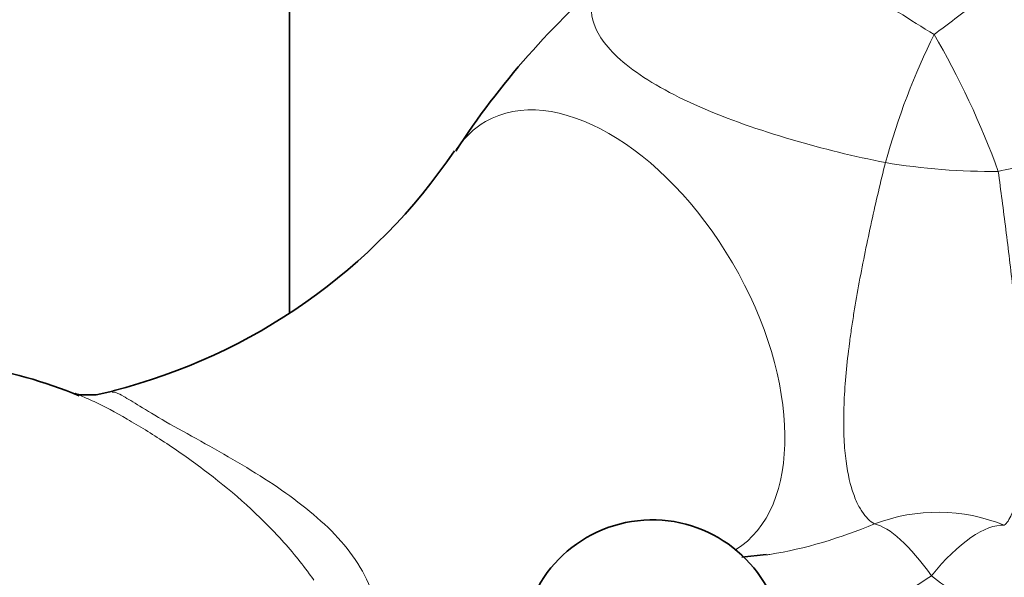
# Model space of a CAD drawing. Units: millimetres. Extents: x 0 to 2440, y 0 to 2737.
# Drawn here: x 1700 to 1756, y 790 to 822 of the extents above; entities that cross this region are included whole.
import ezdxf
from ezdxf import colors
from ezdxf.entities.mleader import LeaderData, LeaderLine
from ezdxf.math import Vec2, Vec3

# ---------------------------------------------------------------- set-up
doc = ezdxf.new("R2010")
doc.units = ezdxf.units.MM
doc.layers.add('DV6_Défaut', color=7, linetype='Continuous')
doc.layers.add('Défaut', color=7, linetype='Continuous')

# ---------------------------------------------------------------- blocks, each defined once
blk = doc.blocks.new('_DOT')
at = {"color": 0}
blk.add_line((0, 0), (-1, 0), dxfattribs=at)
at = {"color": 0, "const_width": 0.333}
blk.add_lwpolyline([(-0.1665, 0, 1), (0.1665, 0, 1)], format="xyb", close=True, dxfattribs=at)
blk = doc.blocks.new('SE5')
at = {"layer": 'DV6_Défaut', "color": 7, "linetype": 'Continuous', "lineweight": 35}
for p, q in [((1715.282, 846.097), (1715.282, 805.378)), ((1705.17, 800.879), (1704.212, 800.667)), ((1741.192, 791.375), (1742.574, 791.526))]:
    blk.add_line(p, q, dxfattribs=at)
for centre, radius, start, end in [((1763.985, 789.28), 46.67, 130.2322, 147.0889), ((1696.853, 833.509), 33.655, 284.2995, 325.9346), ((1692.974, 775.898), 26.765, 67.4403, 95.0611), ((1736.06, 786.008), 7.5, 289.2971, 180)]:
    blk.add_arc(centre, radius, start, end, dxfattribs=at)
at = {"layer": 'DV6_Défaut', "color": 7, "linetype": 'Continuous', "lineweight": 18}
for centre, major_axis, ratio, start_param, end_param in [((1752.584, 816.278), (-3.392, -9.407), 0.23316, 4.233627, 5.042277), ((1752.584, 816.278), (4.16, -9.094), 0.198213, 1.168204, 2.064519), ((1733.61, 804.026), (-7.102, 12.301), 0.57735, 3.158321, 6.283185), ((1733.61, 804.026), (-7.102, 12.301), 0.57735, 0, 0.281273), ((1752.584, 816.278), (9.963, -0.857), 0.268346, 4.411358, 5.071731), ((1752.284, 784.115), (9.287, 3.707), 0.980354, 0.792117, 1.556064), ((1752.284, 784.115), (-4.119, 9.112), 0.284841, 5.323783, 6.075959), ((1752.284, 784.115), (4.463, 8.949), 0.354646, 0.150738, 0.996351)]:
    blk.add_ellipse(centre, major_axis=major_axis, ratio=ratio, start_param=start_param, end_param=end_param, dxfattribs=at)
for points, knots in [([(1736.513, 830.357), (1736.514, 830.373), (1736.549, 830.381), (1736.779, 830.359), (1737.125, 830.271), (1738.273, 829.809), (1739.086, 829.429), (1741.211, 828.274), (1742.494, 827.511), (1745.225, 825.799), (1746.662, 824.861), (1749.457, 823.043), (1750.854, 822.137), (1752.199, 821.314)], [0, 0, 0, 0, 0.08105, 0.08105, 0.26484, 0.26484, 0.44863, 0.44863, 0.63242, 0.63242, 0.81621, 0.81621, 1, 1, 1, 1]), ([(1752.199, 821.314), (1752.996, 821.908), (1753.793, 822.515), (1755.407, 823.738), (1756.223, 824.354), (1757.476, 825.276), (1757.902, 825.584), (1758.745, 826.183), (1759.162, 826.473), (1759.782, 826.893), (1759.988, 827.03), (1760.397, 827.299), (1760.602, 827.431), (1761.2, 827.81), (1761.583, 828.043), (1762.318, 828.468), (1762.67, 828.661), (1763.337, 829.003), (1763.644, 829.148), (1764.211, 829.395), (1764.473, 829.497), (1764.949, 829.661), (1765.161, 829.722), (1765.541, 829.81), (1765.71, 829.838), (1766.008, 829.866), (1766.138, 829.867), (1766.473, 829.838), (1766.624, 829.776), (1766.713, 829.693)], [0, 0, 0, 0, 0.125, 0.125, 0.25, 0.25, 0.3125, 0.3125, 0.375, 0.375, 0.40625, 0.40625, 0.4375, 0.4375, 0.5, 0.5, 0.5625, 0.5625, 0.625, 0.625, 0.6875, 0.6875, 0.75, 0.75, 0.8125, 0.8125, 0.875, 0.875, 1, 1, 1, 1]), ([(1749.41, 813.979), (1747.647, 814.323), (1745.826, 814.766), (1742.209, 815.83), (1740.397, 816.46), (1737.975, 817.52), (1737.206, 817.899), (1735.851, 818.665), (1735.26, 819.053), (1733.741, 820.229), (1733.133, 820.978), (1732.52, 822.322), (1732.506, 822.93), (1732.887, 823.991), (1733.247, 824.452), (1733.772, 824.91)], [0, 0, 0, 0, 0.168768, 0.168768, 0.337536, 0.337536, 0.42192, 0.42192, 0.506304, 0.506304, 0.675072, 0.675072, 0.843839, 0.843839, 1, 1, 1, 1]), ([(1770.924, 822.164), (1771.051, 821.859), (1771.112, 821.545), (1771.07, 820.881), (1770.969, 820.531), (1770.641, 819.958), (1770.501, 819.758), (1770.157, 819.351), (1769.953, 819.142), (1769.469, 818.711), (1769.186, 818.488), (1768.555, 818.044), (1768.205, 817.822), (1767.435, 817.375), (1767.01, 817.15), (1766.12, 816.714), (1765.654, 816.502), (1764.684, 816.09), (1764.177, 815.89), (1763.162, 815.511), (1762.649, 815.33), (1761.096, 814.813), (1760.036, 814.499), (1757.944, 813.939), (1756.906, 813.691), (1755.872, 813.474)], [0, 0, 0, 0, 0.125, 0.125, 0.25, 0.25, 0.3125, 0.3125, 0.375, 0.375, 0.4375, 0.4375, 0.5, 0.5, 0.5625, 0.5625, 0.625, 0.625, 0.6875, 0.6875, 0.75, 0.75, 0.875, 0.875, 1, 1, 1, 1]), ([(1748.787, 793.274), (1748.529, 793.424), (1748.285, 793.661), (1747.949, 794.17), (1747.842, 794.366), (1747.642, 794.817), (1747.548, 795.074), (1747.292, 795.944), (1747.163, 796.639), (1747.071, 797.682), (1747.056, 797.901), (1747.034, 798.348), (1747.026, 798.578), (1747.016, 799.287), (1747.024, 799.783), (1747.071, 800.823), (1747.11, 801.372), (1747.213, 802.486), (1747.278, 803.052), (1747.391, 803.915), (1747.431, 804.205), (1747.517, 804.788), (1747.562, 805.083), (1747.704, 805.963), (1747.806, 806.547), (1748.129, 808.293), (1748.367, 809.448), (1748.873, 811.747), (1749.138, 812.875), (1749.41, 813.979)], [0, 0, 0, 0, 0.125, 0.125, 0.1875, 0.1875, 0.25, 0.25, 0.375, 0.375, 0.40625, 0.40625, 0.4375, 0.4375, 0.5, 0.5, 0.5625, 0.5625, 0.625, 0.625, 0.65625, 0.65625, 0.6875, 0.6875, 0.75, 0.75, 0.875, 0.875, 1, 1, 1, 1]), ([(1755.872, 813.474), (1756.02, 812.377), (1756.167, 811.267), (1756.451, 809.009), (1756.588, 807.863), (1756.844, 805.521), (1756.957, 804.358), (1757.093, 802.638), (1757.133, 802.065), (1757.196, 800.962), (1757.219, 800.429), (1757.248, 799.403), (1757.254, 798.91), (1757.247, 797.966), (1757.234, 797.527), (1757.191, 796.718), (1757.161, 796.346), (1757.104, 795.836), (1757.084, 795.673), (1757.04, 795.367), (1757.016, 795.223), (1756.892, 794.545), (1756.772, 794.135), (1756.507, 793.517), (1756.366, 793.317), (1756.22, 793.2)], [0, 0, 0, 0, 0.125, 0.125, 0.25, 0.25, 0.375, 0.375, 0.4375, 0.4375, 0.5, 0.5, 0.5625, 0.5625, 0.625, 0.625, 0.6875, 0.6875, 0.71875, 0.71875, 0.75, 0.75, 0.875, 0.875, 1, 1, 1, 1]), ([(1705.114, 800.823), (1705.243, 800.862), (1705.44, 800.781), (1706.242, 800.315), (1706.993, 799.823), (1708.81, 798.784), (1709.493, 798.406), (1710.894, 797.626), (1711.601, 797.228), (1713.711, 795.984), (1715.025, 795.135), (1717.414, 793.214), (1718.437, 792.19), (1719.565, 790.42), (1719.862, 789.799), (1720.121, 788.936), (1720.175, 788.71), (1720.216, 788.482)], [0, 0, 0, 0, 0.139431, 0.139431, 0.323583, 0.323583, 0.415659, 0.415659, 0.507735, 0.507735, 0.691887, 0.691887, 0.876039, 0.876039, 0.968115, 0.968115, 1, 1, 1, 1]), ([(1716.674, 790.051), (1716.589, 790.174), (1716.502, 790.296), (1715.861, 791.175), (1715.254, 791.902), (1713.294, 794.008), (1711.845, 795.265), (1709.593, 796.962), (1708.845, 797.484), (1707.382, 798.446), (1706.657, 798.892), (1705.306, 799.67), (1704.68, 800.003), (1703.784, 800.428), (1703.485, 800.559), (1703.198, 800.672)], [0, 0, 0, 0, 0.023851, 0.023851, 0.173293, 0.173293, 0.472176, 0.472176, 0.621617, 0.621617, 0.771059, 0.771059, 0.9205, 0.9205, 1, 1, 1, 1]), ([(1742.568, 791.496), (1742.641, 791.506), (1742.715, 791.518), (1744.812, 791.849), (1746.823, 792.463), (1748.787, 793.274)], [0, 0, 0, 0, 0.035035, 0.035035, 1, 1, 1, 1]), ([(1752.045, 790.307), (1750.452, 789.198), (1748.759, 788.262), (1745.819, 787.244), (1744.576, 786.988), (1743.355, 786.967)], [0, 0, 0, 0, 0.588469, 0.588469, 1, 1, 1, 1]), ([(1765.461, 788.679), (1765.415, 788.635), (1765.369, 788.591), (1765.12, 788.36), (1764.909, 788.184), (1764.471, 787.857), (1764.243, 787.707), (1763.549, 787.305), (1763.067, 787.098), (1762.068, 786.801), (1761.547, 786.711), (1760.507, 786.644), (1759.985, 786.666), (1759.198, 786.768), (1758.934, 786.815), (1758.412, 786.928), (1758.154, 786.995), (1756.869, 787.375), (1755.87, 787.825), (1754.402, 788.655), (1753.919, 788.958), (1752.971, 789.603), (1752.505, 789.946), (1752.045, 790.307)], [0, 0, 0, 0, 0.012616, 0.012616, 0.06747, 0.06747, 0.122325, 0.122325, 0.232034, 0.232034, 0.341744, 0.341744, 0.451453, 0.451453, 0.506308, 0.506308, 0.561163, 0.561163, 0.780581, 0.780581, 0.890291, 0.890291, 1, 1, 1, 1])]:
    blk.add_open_spline(points, degree=3, knots=knots, dxfattribs=at)
at = {"layer": 'DV6_Défaut', "color": 7, "linetype": 'Continuous', "lineweight": 35}
blk.add_open_spline([(1704.212, 800.667), (1703.859, 800.666), (1703.297, 800.652), (1703.005, 800.747), (1703.012, 800.741), (1703.014, 800.74)], degree=3, knots=[0, 0, 0, 0, 0.475908, 0.9396375, 1, 1, 1, 1], dxfattribs=at)

msp = doc.modelspace()

# ---------------------------------------------------------------- block references
at = {"layer": 'Défaut'}
msp.add_blockref('SE5', (0, 0), dxfattribs=at)

# ---------------------------------------------------------------- leaders
at = {"layer": 'Défaut', "color": 7, "linetype": 'Continuous', "lineweight": 18}
ml = msp.add_multileader_mtext('Standard', dxfattribs=at)
ml.set_content('{\\pxsm0.9;\\fSolid Edge ISO|b1||i0||c0|p34;\\W1.;23/10/2019\\P}', color=256)
ml.set_leader_properties()
ml.set_arrow_properties(name='DOT')
ml.build(insert=Vec2(0, 0))
ml.multileader.update_dxf_attribs({"leader_type": 0, "dogleg_length": 0, "arrow_head_size": 12})
ctx = ml.context
ctx.base_point, ctx.char_height, ctx.arrow_head_size, ctx.landing_gap_size = Vec3(2352.529, 2730.007), 12, 12, 4.2
notes = []
notes.append((ctx, [(0, (0, 0, 0), (0, 0), (1, 0), 1, [])]))
ctx.mtext.insert = Vec3(2354.529, 2736.127)
for ctx, leaders in notes:
    for number, flags, end, landing, length, lines in leaders:
        leader = LeaderData()
        leader.index, (leader.has_last_leader_line, leader.has_dogleg_vector, leader.attachment_direction) = number, flags
        leader.last_leader_point, leader.dogleg_vector, leader.dogleg_length = Vec3(end), Vec3(landing), length
        for number, points, colour, breaks in lines:
            line = LeaderLine()
            line.index, line.vertices, line.color, line.breaks = number, Vec3.list(points), colors.encode_raw_color(colour), breaks
            leader.lines.append(line)
        ctx.leaders.append(leader)

doc.saveas('drawing.dxf')
